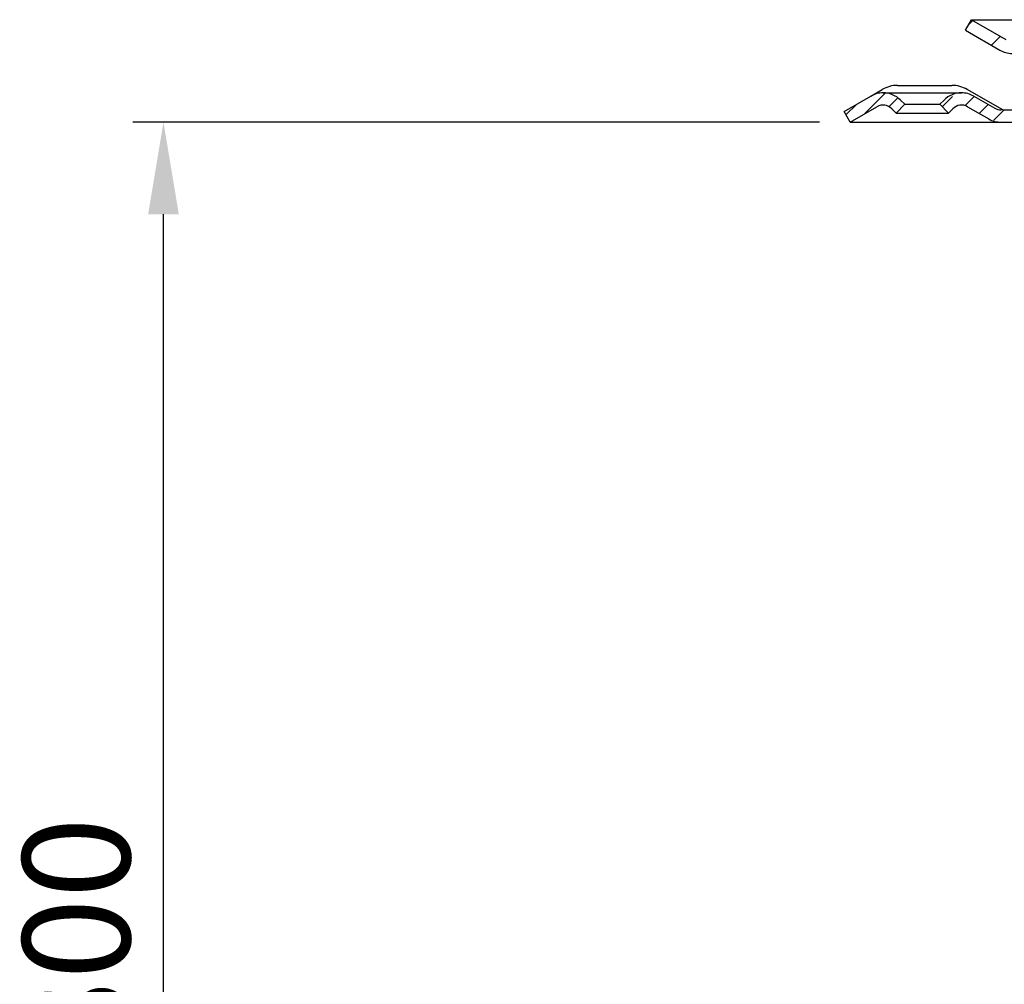
# Model space of a CAD drawing. Units: millimetres. Extents: x 1448 to 16505, y -27 to 7377.
# Drawn here: x 8090 to 8250, y 3160 to 3317 of the extents above; entities that cross this region are included whole.
import ezdxf

# ---------------------------------------------------------------- set-up
doc = ezdxf.new("R2010")
doc.units = ezdxf.units.MM
doc.header["$MEASUREMENT"] = 0
doc.layers.add('AM_8', color=1, linetype='Continuous', lineweight=15)
doc.layers.add('KOTE', color=1, linetype='Continuous')
doc.layers.add('P-0000', color=7, linetype='Continuous')
doc.styles.get("Standard").update_dxf_attribs({"font": 'arial.ttf'})
doc.dimstyles.new('STYLE-SI', dxfattribs={"dimscale": 5, "dimtxt": 3.5, "dimasz": 3, "dimexe": 1, "dimexo": 1, "dimgap": 0.6, "dimtad": 1, "dimdec": 0, "dimdsep": 46, "dimtxsty": 'Standard', "dimcen": 0, "dimclrd": 256, "dimclre": 256, "dimclrt": 2, "dimadec": 1, "dimazin": 0, "dimtp": 0.1, "dimtm": 0.1, "dimtfac": 0.71, "dimtdec": 0, "dimtmove": 0, "dimatfit": 3, "dimfxl": 1, "dimtzin": 0, "dimarcsym": 0})

# ---------------------------------------------------------------- blocks, each defined once
blk = doc.blocks.new('*D269')
at = {"layer": 'DEFPOINTS', "color": 0, "transparency": 16777216}
for p in [(8112.943921508374, 3300.235610902261), (8224.825014560163, 3300.235610902261), (8232.280507818294, 2999.254065061989)]:
    blk.add_point(p, dxfattribs=at)
at = {"layer": 'KOTE', "lineweight": -2, "transparency": 16777216}
for p, q in [((8219.825014560163, 3300.235610902261), (8107.943921508374, 3300.235610902261)), ((8112.943921508374, 3014.254065061989), (8112.943921508374, 3285.235610902261)), ((8227.280507818294, 2999.254065061989), (8107.943921508374, 2999.254065061989))]:
    blk.add_line(p, q, dxfattribs=at)
at = {"layer": 'KOTE', "transparency": 16777216}
for points in [[(8110.443921508374, 3285.235610902261), (8115.443921508374, 3285.235610902261), (8112.943921508374, 3300.235610902261)], [(8110.443921508374, 3014.254065061989), (8115.443921508374, 3014.254065061989), (8112.943921508374, 2999.254065061989)]]:
    blk.add_solid(points, dxfattribs=at)
at = {"layer": 'KOTE', "color": 2, "transparency": 16777216, "insert": (8101.002925601142, 3149.744837982122), "char_height": 17.5, "attachment_point": 5, "rotation": 90}
blk.add_mtext('25-300', dxfattribs=at)

msp = doc.modelspace()

# ---------------------------------------------------------------- hatches: boundary and pattern name
at = {"layer": 'AM_8'}
h = msp.add_hatch(dxfattribs=at)
h.set_pattern_fill('_U', color=256, scale=2.5, angle=45, style=0, pattern_type=0)
h.set_pattern_definition([(45, (6925.234940119733, 2391.215714537034), (-1.767766952966368, 1.767766952966368), [])])
edge = h.paths.add_edge_path()
edge.add_line((8287.368524602138, 3300.235610902256), (8297.010912945021, 3300.235610902256))
edge.add_line((8297.010912945017, 3300.235610902256), (8299.010912945017, 3300.771509287122))
edge.add_line((8299.010912945017, 3300.771509287121), (8305.15692197586, 3304.188087525265))
edge.add_line((8305.156921975864, 3304.188087525265), (8328.338657668868, 3304.235610902258))
edge.add_line((8328.338657668868, 3304.235610902258), (8330.123448921306, 3303.815348348667))
edge.add_line((8330.123448921306, 3303.815348348668), (8333.34720030148, 3300.235610902274))
edge.add_line((8333.34720030148, 3300.235610902274), (8337.713495567725, 3294.183738912969))
edge.add_line((8337.713495567728, 3294.183738912968), (8337.868524602112, 3290.639080527434))
edge.add_line((8337.868524602109, 3290.639080527433), (8338.368524602109, 3289.235610902258))
edge.add_line((8338.368524602109, 3289.235610902258), (8339.868524602109, 3289.235610902258))
edge.add_line((8339.868524602109, 3289.235610902258), (8339.868524602109, 3293.231824943753))
edge.add_line((8339.868524602109, 3293.231824943753), (8338.861702152346, 3296.240900059514))
edge.add_line((8338.861702152342, 3296.240900059513), (8333.13047072915, 3303.846501041171))
edge.add_line((8333.130470729153, 3303.846501041172), (8331.015844547528, 3305.605217071872))
edge.add_line((8331.015844547528, 3305.605217071871), (8328.338657668872, 3306.235610902258))
edge.add_line((8328.338657668868, 3306.235610902258), (8305.590321371812, 3306.235610902258))
edge.add_line((8305.590321371816, 3306.235610902258), (8303.546811329885, 3305.699712517396))
edge.add_line((8303.546811329881, 3305.699712517397), (8299.131358709968, 3303.150449758696))
edge.add_line((8299.131358709968, 3303.150449758696), (8297.010912945017, 3302.235610902259))
edge.add_line((8297.010912945017, 3302.235610902258), (8249.39681132988, 3302.235610902258))
edge.add_arc((8249.39681132988, 3304.235610902258), 1.999999999999543, 239.99999999994048, 269.9999999999544, ccw=False)
edge.add_line((8248.39681132988, 3302.503560094691), (8244.95955632025, 3304.488060199773))
edge.add_line((8244.95955632025, 3304.488060199774), (8242.95955632025, 3305.023958584638))
edge.add_line((8242.95955632025, 3305.023958584638), (8240.131129195503, 3303.852385709385))
edge.add_line((8240.131129195503, 3303.852385709383), (8239.428567950748, 3303.149824464632))
edge.add_line((8239.428567950748, 3303.149824464633), (8240.842781513122, 3301.735610902259))
edge.add_line((8240.842781513125, 3301.735610902258), (8241.54534275788, 3302.438172147011))
edge.add_arc((8242.95955632025, 3301.023958584638), 1.999999999999934, 59.99999999997277, 134.9999999999931, ccw=False)
edge.add_line((8243.95955632025, 3302.756009392206), (8247.39681132988, 3300.771509287121))
edge.add_line((8247.39681132988, 3300.77150928712), (8249.39681132988, 3300.235610902259))
edge.add_line((8249.39681132988, 3300.235610902259), (8249.807943556352, 3300.235610902259))
edge.add_line((8249.807943556352, 3300.235610902259), (8287.368524602138, 3300.235610902255))
at = {"layer": 'P-0000', "linetype": 'Continuous'}
h = msp.add_hatch(dxfattribs=at)
h.set_pattern_fill('_U', color=3, scale=5, angle=44.99999999999999, style=0, pattern_type=0)
h.set_pattern_definition([(45, (8330.57666796837, 3452.067496301577), (-3.535533905932736, 3.535533905932738), [])])
edge = h.paths.add_edge_path()
edge.add_arc((8257.452941733773, 3315.441530807203), 2, 270, 315.0000000000351)
edge.add_line((8258.86715529615, 3314.02731724483), (8259.10979598327, 3314.26995793195))
edge.add_arc((8261.938223108013, 3311.441530807203), 4, 90.00000000002609, 135.0000000000008, ccw=False)
edge.add_line((8261.938223108013, 3315.441530807203), (8264.37582582124, 3315.441530807203))
edge.add_line((8264.375825821237, 3315.441530807203), (8265.786154350099, 3315.441530807203))
edge.add_line((8265.786154350102, 3315.441530807203), (8268.60979598327, 3315.441530807203))
edge.add_line((8268.609795983266, 3315.441530807203), (8268.609795983266, 3313.441530807204))
edge.add_line((8268.609795983266, 3313.441530807203), (8261.938223108013, 3313.441530807203))
edge.add_line((8261.938223108013, 3313.441530807203), (8261.109795983266, 3313.441530807203))
edge.add_line((8261.109795983266, 3313.441530807203), (8260.52400954564, 3312.855744369577))
edge.add_line((8260.524009545643, 3312.855744369576), (8260.281368858523, 3312.613103682457))
edge.add_arc((8257.452941733773, 3315.441530807203), 4, 270, 315.00000000001785, ccw=False)
edge.add_line((8257.452941733773, 3311.441530807203), (8251.20787219462, 3311.441530807203))
edge.add_arc((8251.20787219462, 3315.441530807203), 4.000000000000401, 240.0000000000033, 270, ccw=False)
edge.add_line((8249.20787219462, 3311.977429192065), (8243.60979598327, 3315.209479999635))
edge.add_line((8243.609795983266, 3315.209479999635), (8244.609795983262, 3316.941530807203))
edge.add_line((8244.609795983266, 3316.941530807203), (8250.20787219462, 3313.709479999635))
edge.add_arc((8251.20787219462, 3315.441530807203), 1.999999999999425, 239.9999999999905, 270)
edge.add_line((8251.20787219462, 3313.441530807203), (8257.452941733773, 3313.441530807203))
h = msp.add_hatch(dxfattribs=at)
h.set_pattern_fill('_U', color=3, scale=2, angle=44.99999999999999, style=0, pattern_type=0)
h.set_pattern_definition([(45, (8541.628966103392, 3166.344745868696), (-1.414213562373094, 1.414213562373094), [])])
edge = h.paths.add_edge_path()
edge.add_line((8224.82501456016, 3300.235610902259), (8223.82501456016, 3301.967661709828))
edge.add_line((8223.82501456016, 3301.967661709828), (8228.190472800066, 3304.488060199773))
edge.add_arc((8230.19047280007, 3301.023958584638), 4, 90, 120.00000000001049, ccw=False)
edge.add_arc((8230.19047280007, 3301.023958584638), 4.000000000000614, 44.99999999999909, 90, ccw=False)
edge.add_line((8233.018899924817, 3303.852385709384), (8233.721461169567, 3303.149824464632))
edge.add_line((8233.721461169564, 3303.149824464633), (8232.30724760719, 3301.735610902259))
edge.add_line((8232.307247607194, 3301.735610902258), (8231.60468636244, 3302.438172147011))
edge.add_arc((8230.19047280007, 3301.023958584638), 2.000000000000115, 44.99999999999594, 120.0000000000099)
edge.add_line((8229.19047280007, 3302.756009392207), (8224.82501456016, 3300.23561090226))

# ---------------------------------------------------------------- linework, layer by layer
at = {"layer": 'P-0000', "color": 7, "linetype": 'Continuous'}
for p, q in [((8243.609795983266, 3315.209479999635), (8244.609795983266, 3316.941530807203)), ((8244.609795983266, 3316.941530807203), (8250.20787219462, 3313.709479999635)), ((8244.609795983266, 3316.941530807203), (8256.109795983273, 3316.941530807203)), ((8243.609795983266, 3315.209479999635), (8249.20787219462, 3311.977429192065)), ((8228.19047280007, 3304.488060199774), (8230.057065367724, 3305.565737921181)), ((8230.19047280007, 3305.023958584638), (8242.95955632025, 3305.023958584638)), ((8232.557065367731, 3306.235610902258), (8241.407065367723, 3306.235610902258)), ((8249.675014560158, 3302.235610902258), (8243.907065367723, 3305.565737921181)), ((8233.721461169564, 3303.149824464633), (8232.307247607194, 3301.735610902258)), ((8233.018899924817, 3303.852385709384), (8233.721461169564, 3303.149824464633)), ((8233.721461169564, 3303.149824464633), (8239.428567950748, 3303.149824464633)), ((8239.428567950748, 3303.149824464633), (8240.131129195503, 3303.852385709384)), ((8240.842781513125, 3301.735610902258), (8239.428567950748, 3303.149824464633)), ((8244.95955632025, 3304.488060199774), (8248.39681132988, 3302.50356009469)), ((8224.82501456016, 3300.235610902259), (8223.82501456016, 3301.967661709828)), ((8224.82501456016, 3300.235610902259), (8229.19047280007, 3302.756009392207)), ((8224.82501456016, 3300.235610902259), (8229.19047280007, 3302.756009392207)), ((8231.60468636244, 3302.438172147012), (8232.307247607194, 3301.735610902258)), ((8232.307247607194, 3301.735610902258), (8240.842781513125, 3301.735610902258)), ((8240.842781513125, 3301.735610902258), (8241.54534275788, 3302.438172147012)), ((8243.95955632025, 3302.756009392207), (8247.39681132988, 3300.77150928712)), ((8249.675014560158, 3302.235610902258), (8249.39681132988, 3302.235610902258)), ((8249.675014560158, 3302.235610902258), (8269.618524602116, 3302.235610902258)), ((8224.82501456016, 3300.235610902259), (8249.39681132988, 3300.235610902259)), ((8249.39681132988, 3300.235610902259), (8287.368524602138, 3300.235610902256))]:
    msp.add_line(p, q, dxfattribs=at)
at = {"layer": 'P-0000', "color": 3, "linetype": 'Continuous'}
msp.add_line((8223.82501456016, 3301.967661709828), (8228.19047280007, 3304.488060199774), dxfattribs=at)
at = {"layer": 'P-0000', "color": 7, "linetype": 'Continuous'}
for centre, radius, start, end in [((8251.20787219462, 3315.441530807203), 4.000000000000401, 239.9999999999998, 270), ((8230.19047280007, 3301.023958584638), 4, 90, 120.0000000000002), ((8232.557065367724, 3301.235610902258), 5, 90, 120.0000000000002), ((8230.19047280007, 3301.023958584638), 4.000000000000614, 45.00000000009865, 90), ((8242.95955632025, 3301.023958584638), 4, 90, 134.9999999999013), ((8241.407065367723, 3301.235610902258), 5.000000000000164, 59.99999999999979, 90), ((8242.95955632025, 3301.023958584638), 3.999999999998728, 59.99999999999979, 90), ((8230.19047280007, 3301.023958584638), 2.000000000000115, 45.00000000009865, 120.0000000000002), ((8242.95955632025, 3301.023958584638), 1.999999999999401, 59.99999999999979, 134.9999999999013), ((8242.95955632025, 3301.023958584638), 1.999999999999401, 59.99999999999979, 134.9999999999013), ((8249.39681132988, 3304.235610902258), 1.999999999999253, 239.9999999999998, 270), ((8249.39681132988, 3304.235610902258), 4.000000000000131, 239.9999999999998, 270)]:
    msp.add_arc(centre, radius, start, end, dxfattribs=at)

# ---------------------------------------------------------------- dimensions: what is measured, and where the dimension line sits
at = {"layer": 'KOTE'}
dim = msp.add_linear_dim(base=(8112.943921508374, 3300.235610902261), p1=(8232.28050781829, 2999.254065061988), p2=(8224.82501456016, 3300.235610902259), angle=90, text='25-300', dimstyle='STYLE-SI', dxfattribs=at)
dim.commit()
dim.dimension.update_dxf_attribs({"geometry": '*D269', "text_midpoint": (8101.002925601142, 3149.744837982122)})

doc.saveas('drawing.dxf')
